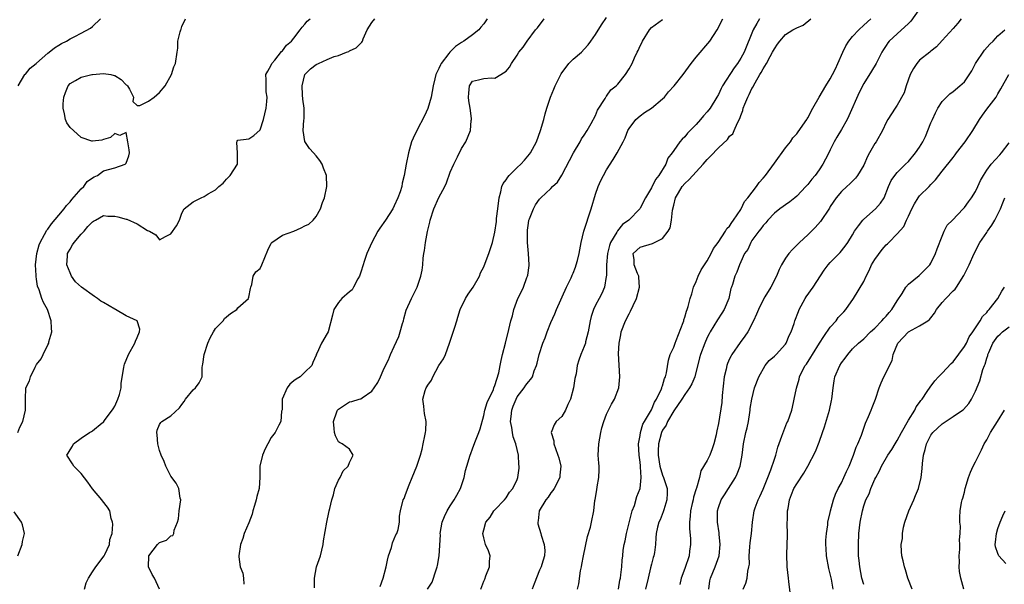
# Model space of a CAD drawing. Units: inches. Extents: x 2589000 to 2592000, y 1524000 to 1527000.
# Drawn here: x 2589512 to 2589688, y 1526138 to 1526239 of the extents above; entities that cross this region are included whole.
import ezdxf

# ---------------------------------------------------------------- set-up
doc = ezdxf.new("R2010")
doc.units = ezdxf.units.IN
doc.header["$MEASUREMENT"] = 0
doc.layers.add('LD25891524_2ft', color=102, linetype='Continuous')

msp = doc.modelspace()

# ---------------------------------------------------------------- linework, layer by layer
at = {"layer": 'LD25891524_2ft'}
for points, elevation in [([(2589673.16, 1526241), (2589671.41, 1526238.59), (2589671, 1526238.13), (2589669, 1526236.29), (2589667.57, 1526235), (2589667.31, 1526234.68), (2589667, 1526234.21), (2589666.53, 1526233.47), (2589666.21, 1526233), (2589665.19, 1526231), (2589664.38, 1526229.62), (2589663, 1526227.43), (2589662.16, 1526225.84), (2589660.35, 1526221.65), (2589660.01, 1526221), (2589659, 1526219.2), (2589658.19, 1526217.81), (2589657.69, 1526217), (2589657, 1526215.58), (2589656.74, 1526215), (2589656.13, 1526213.87), (2589655.7, 1526213), (2589655, 1526211.98), (2589654.3, 1526211), (2589653.68, 1526210.32), (2589653, 1526209.38), (2589652.65, 1526209), (2589651, 1526207.3), (2589650.65, 1526207), (2589649.75, 1526206.25), (2589649, 1526205.74), (2589648.59, 1526205.41), (2589647.99, 1526205), (2589647, 1526204.22), (2589645.86, 1526203), (2589645.47, 1526202.53), (2589645, 1526202.06), (2589644.58, 1526201.42), (2589644.24, 1526201), (2589643, 1526199.35), (2589642.77, 1526199), (2589642.23, 1526197.77), (2589641.69, 1526197), (2589641, 1526195.52), (2589640.74, 1526195), (2589640.29, 1526193.71), (2589639.91, 1526193), (2589639.5, 1526191.5), (2589639.32, 1526191), (2589639.22, 1526190.78), (2589638.86, 1526189), (2589638.01, 1526187), (2589637.63, 1526186.37), (2589636.83, 1526185.17), (2589635.5, 1526183), (2589635.32, 1526182.68), (2589635, 1526182.01), (2589634.56, 1526181), (2589633.81, 1526179), (2589633.62, 1526178.38), (2589632.75, 1526175), (2589632.26, 1526173.74), (2589631.85, 1526173), (2589631, 1526171.85), (2589630.46, 1526171), (2589629, 1526168.9), (2589627.91, 1526167), (2589627.66, 1526166.34), (2589627, 1526165.44), (2589626.8, 1526165), (2589626.3, 1526163), (2589626.23, 1526161.77), (2589626.23, 1526161), (2589626.53, 1526159), (2589627, 1526157.43), (2589627.18, 1526157), (2589627.83, 1526155), (2589627.84, 1526154.16), (2589627.79, 1526153), (2589627.21, 1526151.21), (2589627.13, 1526150.87), (2589626.59, 1526149.41), (2589626.36, 1526149), (2589626.1, 1526148.1), (2589625.86, 1526147), (2589625.79, 1526146.21), (2589625.72, 1526145), (2589625.56, 1526143.56), (2589625.45, 1526143), (2589625.32, 1526142.68), (2589625, 1526141.48), (2589624.86, 1526140.86), (2589624.4, 1526139), (2589623.96, 1526137)], 7894), ([(2589511.62, 1526165), (2589512, 1526166), (2589512.53, 1526167), (2589513.02, 1526169), (2589513.02, 1526170.98), (2589513.1, 1526173), (2589513.73, 1526174.27), (2589513.92, 1526175), (2589514.73, 1526176.73), (2589515, 1526177.2), (2589515.82, 1526178.18), (2589516.17, 1526179), (2589517, 1526180.68), (2589517.19, 1526181), (2589517.22, 1526181.22), (2589517.72, 1526183), (2589517.66, 1526183.66), (2589517.62, 1526185), (2589516.95, 1526187), (2589516.26, 1526188.26), (2589515.95, 1526189), (2589515.45, 1526190.55), (2589515.18, 1526191.18), (2589515, 1526192.43), (2589514.91, 1526192.91), (2589514.92, 1526193.08), (2589514.82, 1526195), (2589515.04, 1526197), (2589515.45, 1526198.55), (2589515.62, 1526199), (2589516.44, 1526200.44), (2589516.82, 1526201.18), (2589517, 1526201.39), (2589517.68, 1526202.32), (2589519, 1526203.89), (2589519.91, 1526205), (2589520.37, 1526205.63), (2589521, 1526206.26), (2589521.33, 1526206.67), (2589523, 1526208.6), (2589523.44, 1526209), (2589524.07, 1526209.93), (2589525, 1526210.55), (2589525.28, 1526210.72), (2589525.91, 1526211), (2589527, 1526211.81), (2589529, 1526212.36), (2589530.87, 1526213), (2589531, 1526213.16), (2589531.49, 1526214.51), (2589531.61, 1526215), (2589531.55, 1526215.55), (2589531.33, 1526217), (2589531, 1526218.68), (2589529.89, 1526218.11), (2589529, 1526218.5), (2589528.24, 1526217.76), (2589527, 1526217.42), (2589526.7, 1526217.3), (2589525, 1526217.11), (2589524.86, 1526217.14), (2589523, 1526217.77), (2589521.6, 1526219), (2589521, 1526219.55), (2589520.41, 1526220.41), (2589520.16, 1526221), (2589520.02, 1526221.98), (2589519.73, 1526223), (2589519.77, 1526223.77), (2589519.89, 1526225), (2589520.16, 1526225.84), (2589520.65, 1526227), (2589521, 1526227.44), (2589521.95, 1526227.95), (2589523, 1526228.56), (2589524.89, 1526229), (2589525.02, 1526229.02), (2589527, 1526229.19), (2589528.31, 1526229), (2589528.88, 1526228.88), (2589529, 1526228.83), (2589530.15, 1526228.15), (2589531, 1526227.21), (2589531.14, 1526227.14), (2589531.24, 1526227), (2589531.61, 1526226.39), (2589532.34, 1526225), (2589532.2, 1526224.2), (2589533, 1526223.5), (2589533.46, 1526223.46), (2589535, 1526224.25), (2589536.04, 1526225), (2589537, 1526225.8), (2589538.03, 1526227), (2589539.16, 1526229), (2589539.58, 1526230.42), (2589539.85, 1526231), (2589540.13, 1526233), (2589540.25, 1526233.75), (2589540.3, 1526235), (2589540.68, 1526236.68), (2589540.78, 1526237), (2589540.85, 1526237.15), (2589541, 1526237.64), (2589541.67, 1526239)], 7872), ([(2589511.72, 1526227), (2589512.89, 1526229), (2589513, 1526229.06), (2589513.83, 1526230.17), (2589514.9, 1526231), (2589515, 1526231.06), (2589517, 1526232.82), (2589517.24, 1526233), (2589518.19, 1526233.81), (2589519, 1526234.27), (2589519.45, 1526234.55), (2589520.38, 1526235), (2589521, 1526235.38), (2589521.83, 1526235.83), (2589523, 1526236.42), (2589524.66, 1526237.34), (2589525, 1526237.6), (2589526.42, 1526239)], 7870), ([(2589523.57, 1526137), (2589523.87, 1526138.13), (2589524.31, 1526139), (2589525, 1526140.13), (2589525.58, 1526141), (2589527.09, 1526143), (2589527.19, 1526143.19), (2589528.02, 1526145), (2589528.11, 1526145.89), (2589528.54, 1526147), (2589528.62, 1526148.62), (2589528.56, 1526149), (2589528.36, 1526149.64), (2589528.08, 1526151), (2589527.67, 1526151.67), (2589526.81, 1526152.81), (2589526.7, 1526153), (2589525, 1526154.98), (2589524.15, 1526156.15), (2589523, 1526157.69), (2589521.67, 1526159), (2589521.44, 1526159.44), (2589520.4, 1526161), (2589520.67, 1526161.33), (2589521, 1526161.92), (2589521.43, 1526162.57), (2589521.6, 1526163), (2589523, 1526164), (2589524.48, 1526165), (2589524.82, 1526165.18), (2589525, 1526165.35), (2589526.75, 1526166.75), (2589527.04, 1526166.96), (2589527.06, 1526167), (2589527.17, 1526167.17), (2589528.72, 1526169.28), (2589529, 1526169.75), (2589529.56, 1526171), (2589529.81, 1526171.81), (2589530.11, 1526173), (2589530.14, 1526173.86), (2589530.64, 1526176.64), (2589530.67, 1526177), (2589530.75, 1526177.25), (2589531.43, 1526179), (2589532.55, 1526181), (2589532.67, 1526181.33), (2589533, 1526182.04), (2589533.4, 1526183), (2589533.49, 1526183.49), (2589533.01, 1526185), (2589531, 1526185.86), (2589529.12, 1526187), (2589529, 1526187.05), (2589527, 1526188.24), (2589526.51, 1526188.51), (2589525.9, 1526189), (2589525.34, 1526189.34), (2589523.02, 1526191), (2589521.95, 1526191.95), (2589521.25, 1526193), (2589521, 1526193.56), (2589520.42, 1526195), (2589520.53, 1526196.53), (2589520.55, 1526197), (2589520.69, 1526197.31), (2589521, 1526197.8), (2589521.43, 1526198.57), (2589521.73, 1526199), (2589523, 1526200.48), (2589523.5, 1526201), (2589524.17, 1526201.83), (2589525, 1526202.69), (2589525.18, 1526202.83), (2589525.54, 1526203), (2589527, 1526203.85), (2589527.73, 1526203.73), (2589529, 1526203.73), (2589529.56, 1526203.56), (2589531, 1526203.17), (2589531.14, 1526203.14), (2589533, 1526202.35), (2589534.85, 1526201.15), (2589535.19, 1526201), (2589536.34, 1526200.34), (2589537, 1526199.47), (2589538.08, 1526200.08), (2589539, 1526200.53), (2589540.05, 1526201.95), (2589540.56, 1526203), (2589541, 1526204.26), (2589541.41, 1526205), (2589543, 1526206.26), (2589543.51, 1526206.49), (2589544.43, 1526207), (2589545, 1526207.22), (2589545.69, 1526207.69), (2589547, 1526208.41), (2589547.62, 1526209), (2589548.41, 1526209.59), (2589549, 1526210.33), (2589549.65, 1526211), (2589550.92, 1526213), (2589550.94, 1526215), (2589550.85, 1526216.85), (2589550.8, 1526217), (2589550.87, 1526217.13), (2589551, 1526217.29), (2589552.51, 1526217.49), (2589553, 1526217.52), (2589553.87, 1526218.13), (2589555, 1526219.16), (2589555.6, 1526221), (2589556.06, 1526223), (2589556.22, 1526224.22), (2589556.24, 1526225), (2589556.05, 1526225.95), (2589556.06, 1526227), (2589556.1, 1526228.1), (2589555.99, 1526229), (2589556.35, 1526229.65), (2589557, 1526230.69), (2589557.1, 1526231), (2589557.61, 1526231.61), (2589558.84, 1526233.16), (2589559, 1526233.28), (2589559.74, 1526234.26), (2589560.6, 1526235), (2589561, 1526235.55), (2589562.17, 1526237), (2589562.49, 1526237.51), (2589563, 1526238.05), (2589563.43, 1526238.57), (2589563.96, 1526239)], 7874), ([(2589536.98, 1526137), (2589536.08, 1526139), (2589535.67, 1526139.67), (2589535.04, 1526141), (2589535.1, 1526143), (2589536.66, 1526145), (2589536.83, 1526145.17), (2589537, 1526145.36), (2589538.24, 1526145.76), (2589539, 1526146.54), (2589539.39, 1526146.61), (2589539.54, 1526147), (2589539.59, 1526147.59), (2589540.21, 1526149), (2589540.38, 1526149.62), (2589540.53, 1526151), (2589540.78, 1526153), (2589540.7, 1526153.3), (2589540.43, 1526155), (2589539.96, 1526155.96), (2589539, 1526157.24), (2589538.14, 1526159), (2589537.83, 1526159.83), (2589537.28, 1526161), (2589537, 1526161.79), (2589536.69, 1526163), (2589536.6, 1526164.6), (2589536.52, 1526165), (2589536.57, 1526165.43), (2589537, 1526166.47), (2589537.21, 1526166.79), (2589537.42, 1526167), (2589539, 1526168.03), (2589540.59, 1526169.41), (2589541, 1526170.06), (2589541.42, 1526170.58), (2589541.65, 1526171), (2589543, 1526172.63), (2589543.42, 1526173), (2589544.11, 1526173.89), (2589544.62, 1526175), (2589544.63, 1526176.63), (2589544.7, 1526177), (2589544.77, 1526177.23), (2589544.97, 1526179), (2589545.67, 1526181), (2589546.06, 1526181.94), (2589546.63, 1526183), (2589547, 1526183.6), (2589548.36, 1526185), (2589548.61, 1526185.39), (2589549.72, 1526186.28), (2589550.8, 1526187), (2589551, 1526187.29), (2589552.94, 1526189), (2589552.93, 1526189.07), (2589553, 1526189.21), (2589553.25, 1526190.75), (2589553.32, 1526191), (2589553.51, 1526191.51), (2589553.75, 1526193), (2589554.25, 1526193.75), (2589555, 1526194.35), (2589555.3, 1526195), (2589556.4, 1526197.6), (2589557, 1526198.9), (2589557.07, 1526199), (2589559, 1526200.31), (2589561, 1526201.05), (2589562.36, 1526201.64), (2589563, 1526201.99), (2589563.71, 1526202.29), (2589564.48, 1526203), (2589565, 1526203.64), (2589565.78, 1526205), (2589566.16, 1526206.16), (2589566.49, 1526207), (2589566.94, 1526209), (2589566.89, 1526211), (2589566.31, 1526212.31), (2589566.11, 1526213), (2589565.66, 1526213.66), (2589565, 1526214.49), (2589564.57, 1526215), (2589563.83, 1526215.83), (2589563, 1526217.03), (2589562.71, 1526219), (2589562.84, 1526220.84), (2589562.88, 1526221.12), (2589562.85, 1526223), (2589562.63, 1526224.63), (2589562.6, 1526225.4), (2589562.5, 1526227), (2589562.97, 1526229.03), (2589563.98, 1526230.02), (2589565, 1526230.82), (2589565.45, 1526231), (2589567, 1526231.69), (2589568.27, 1526232.27), (2589569, 1526232.41), (2589570.46, 1526233), (2589570.86, 1526233.14), (2589571, 1526233.27), (2589572.2, 1526233.8), (2589573, 1526234.66), (2589573.19, 1526234.81), (2589573.29, 1526235), (2589573.41, 1526235.41), (2589574.16, 1526237), (2589575, 1526238.33), (2589575.52, 1526239)], 7876), ([(2589595.64, 1526239), (2589595.36, 1526238.64), (2589595, 1526238.08), (2589594.49, 1526237.51), (2589594.13, 1526237), (2589593, 1526236.14), (2589591.46, 1526235), (2589591, 1526234.75), (2589589.95, 1526234.05), (2589588.96, 1526233.04), (2589588.77, 1526232.77), (2589587.4, 1526231), (2589587.25, 1526230.75), (2589587, 1526230.12), (2589586.6, 1526229.4), (2589586.46, 1526229), (2589586.28, 1526228.28), (2589585.93, 1526227), (2589585.58, 1526225), (2589585.03, 1526222.97), (2589584.38, 1526221.62), (2589583.03, 1526219), (2589582.38, 1526217.62), (2589582.1, 1526217), (2589581.53, 1526215), (2589581.14, 1526213), (2589580.77, 1526211), (2589580.41, 1526209.59), (2589580.33, 1526209), (2589580.03, 1526208.03), (2589579.66, 1526207), (2589579, 1526205.53), (2589578.73, 1526205), (2589577.43, 1526203), (2589576.42, 1526201.58), (2589576.06, 1526201), (2589574.97, 1526199), (2589574.1, 1526197), (2589573.61, 1526195.61), (2589573.41, 1526195), (2589573, 1526193.68), (2589572.86, 1526193.14), (2589572.8, 1526193), (2589572.49, 1526192.49), (2589571.72, 1526191), (2589571.44, 1526190.56), (2589571, 1526190.15), (2589569.63, 1526189), (2589569, 1526188.24), (2589568.16, 1526187), (2589567.97, 1526186.03), (2589567.15, 1526183), (2589567, 1526182.7), (2589565.97, 1526181), (2589565.15, 1526179.15), (2589565.04, 1526178.96), (2589565, 1526178.84), (2589564.43, 1526177.57), (2589564.23, 1526177), (2589563, 1526175.79), (2589562.16, 1526175), (2589561.45, 1526174.56), (2589561, 1526174.25), (2589560.34, 1526173.66), (2589559.84, 1526173), (2589558.96, 1526171), (2589558.92, 1526169.08), (2589558.84, 1526168.84), (2589558.72, 1526167), (2589558.36, 1526166.36), (2589557.66, 1526165), (2589557, 1526164.14), (2589556.35, 1526163), (2589555.88, 1526162.12), (2589555.41, 1526161), (2589554.93, 1526159), (2589554.96, 1526157.04), (2589554.85, 1526155), (2589554.42, 1526153.58), (2589554.31, 1526153), (2589554, 1526152), (2589553.72, 1526151), (2589553.6, 1526150.4), (2589553, 1526148.85), (2589552.17, 1526147), (2589551.92, 1526146.08), (2589551.51, 1526145), (2589551.2, 1526143), (2589551.19, 1526142.81), (2589551.45, 1526141), (2589551.91, 1526139.91), (2589552.02, 1526139), (2589552.11, 1526137.89)], 7878), ([(2589564.75, 1526137.25), (2589564.71, 1526139), (2589565.07, 1526141), (2589565.78, 1526143), (2589566.02, 1526144.02), (2589566.29, 1526145), (2589566.36, 1526145.64), (2589566.94, 1526149), (2589567.3, 1526150.7), (2589567.37, 1526151), (2589567.44, 1526151.44), (2589567.81, 1526153), (2589568.13, 1526153.87), (2589568.38, 1526155), (2589569, 1526156.53), (2589569.29, 1526157), (2589569.84, 1526158.16), (2589570.75, 1526159), (2589571, 1526159.67), (2589571.66, 1526161), (2589571, 1526162.06), (2589569.69, 1526163), (2589569.22, 1526163.22), (2589569, 1526163.36), (2589568.46, 1526164.46), (2589568.28, 1526165), (2589568.27, 1526165.73), (2589568.14, 1526167), (2589568.73, 1526168.73), (2589568.84, 1526169), (2589569, 1526169.21), (2589571, 1526170.52), (2589571.41, 1526170.58), (2589572.72, 1526171), (2589573, 1526171.06), (2589573.23, 1526171.23), (2589575, 1526172.4), (2589575.42, 1526173), (2589576.03, 1526173.97), (2589576.55, 1526175), (2589577, 1526176.1), (2589577.41, 1526177), (2589577.96, 1526178.04), (2589578.31, 1526179), (2589579, 1526180.43), (2589579.79, 1526182.21), (2589580.05, 1526183), (2589580.5, 1526184.5), (2589580.64, 1526185), (2589580.68, 1526185.32), (2589581.13, 1526186.87), (2589582.06, 1526189), (2589583.1, 1526191), (2589583.77, 1526193), (2589583.98, 1526194.02), (2589584.09, 1526195), (2589584.18, 1526196.18), (2589584.3, 1526197), (2589584.43, 1526197.57), (2589584.61, 1526199), (2589584.97, 1526200.97), (2589585.34, 1526202.66), (2589585.4, 1526203), (2589586.06, 1526205), (2589587, 1526207.06), (2589588.04, 1526209), (2589588.33, 1526209.67), (2589589, 1526211.55), (2589589.65, 1526213), (2589590.33, 1526214.33), (2589591, 1526215.78), (2589591.79, 1526217), (2589592.66, 1526219), (2589592.78, 1526220.78), (2589592.82, 1526221), (2589592.83, 1526221.17), (2589592.56, 1526223), (2589592.34, 1526224.34), (2589592.29, 1526225), (2589592.31, 1526225.69), (2589592.43, 1526227), (2589593, 1526227.86), (2589594.09, 1526228.09), (2589595, 1526228.33), (2589596.41, 1526228.41), (2589597, 1526228.35), (2589598.05, 1526229), (2589599, 1526229.63), (2589599.64, 1526230.36), (2589599.96, 1526231), (2589601, 1526232.5), (2589601.31, 1526233), (2589602.06, 1526233.94), (2589602.78, 1526235), (2589604.28, 1526237), (2589604.6, 1526237.4), (2589605.79, 1526239)], 7880), ([(2589576.5, 1526137.5), (2589577.01, 1526139), (2589577.55, 1526141), (2589577.8, 1526142.2), (2589577.99, 1526143), (2589578.49, 1526144.49), (2589578.61, 1526145), (2589578.67, 1526145.33), (2589579, 1526146.01), (2589579.28, 1526146.72), (2589579.44, 1526147), (2589579.68, 1526147.68), (2589579.95, 1526149), (2589579.91, 1526150.09), (2589580.1, 1526151), (2589580.6, 1526153), (2589580.76, 1526153.24), (2589581, 1526153.93), (2589581.66, 1526155.67), (2589582.22, 1526157), (2589583.01, 1526159), (2589583.7, 1526161), (2589583.96, 1526162.04), (2589584.17, 1526163), (2589584.44, 1526164.44), (2589584.58, 1526165), (2589584.63, 1526165.37), (2589584.69, 1526167), (2589584.41, 1526168.41), (2589584.34, 1526169), (2589584.29, 1526169.71), (2589584.12, 1526171), (2589584.55, 1526172.55), (2589584.72, 1526173), (2589584.83, 1526173.17), (2589585, 1526173.49), (2589585.63, 1526174.37), (2589585.89, 1526175), (2589587, 1526176.98), (2589587.79, 1526178.21), (2589588.16, 1526179), (2589588.9, 1526181), (2589589.84, 1526183.84), (2589590.19, 1526185), (2589590.36, 1526185.64), (2589590.77, 1526187), (2589591.74, 1526189), (2589592.22, 1526189.78), (2589593.1, 1526191), (2589594.22, 1526193), (2589594.4, 1526193.6), (2589595, 1526194.66), (2589595.28, 1526195.28), (2589595.94, 1526197), (2589596.58, 1526199), (2589597, 1526200.86), (2589597.27, 1526202.73), (2589597.31, 1526203.31), (2589597.54, 1526205), (2589597.77, 1526207), (2589598.08, 1526208.08), (2589598.24, 1526209), (2589598.47, 1526209.53), (2589599, 1526210.19), (2589599.3, 1526210.7), (2589599.56, 1526211), (2589601, 1526212.42), (2589601.65, 1526213), (2589602.29, 1526213.71), (2589603.21, 1526214.79), (2589603.37, 1526215), (2589604.43, 1526217), (2589605.16, 1526219), (2589605.75, 1526221), (2589606.02, 1526222.02), (2589606.31, 1526223), (2589606.97, 1526225), (2589607.57, 1526226.43), (2589607.79, 1526227), (2589608.84, 1526229.16), (2589610.23, 1526231), (2589611, 1526231.76), (2589612.47, 1526233), (2589613, 1526233.55), (2589613.67, 1526234.33), (2589614.19, 1526235), (2589615, 1526236.21), (2589616.1, 1526237.9), (2589617, 1526239.22)], 7882), ([(2589584.95, 1526137), (2589585.75, 1526138.25), (2589586.49, 1526140.49), (2589586.69, 1526141), (2589586.75, 1526141.25), (2589587.05, 1526143), (2589587.24, 1526146.76), (2589587.23, 1526147), (2589587.59, 1526149), (2589587.98, 1526150.02), (2589588.45, 1526151), (2589589, 1526151.94), (2589589.74, 1526153), (2589590.18, 1526153.82), (2589590.86, 1526155), (2589591.49, 1526157), (2589591.77, 1526158.23), (2589591.98, 1526159), (2589592.59, 1526161), (2589592.71, 1526161.29), (2589593, 1526162.11), (2589593.26, 1526162.74), (2589593.52, 1526163.52), (2589594.11, 1526165), (2589594.34, 1526165.66), (2589595, 1526168.06), (2589595.21, 1526169), (2589595.61, 1526170.39), (2589596.74, 1526172.74), (2589596.84, 1526173), (2589597, 1526173.42), (2589597.7, 1526175.7), (2589597.96, 1526177), (2589598.1, 1526177.9), (2589598.39, 1526179), (2589598.87, 1526181), (2589599.47, 1526183.47), (2589599.86, 1526185), (2589600.13, 1526185.87), (2589600.4, 1526187), (2589601.13, 1526189), (2589601.76, 1526190.24), (2589602.09, 1526191), (2589602.71, 1526192.71), (2589602.83, 1526193), (2589602.87, 1526193.13), (2589603.11, 1526194.89), (2589603.11, 1526195), (2589603.02, 1526197), (2589602.83, 1526199), (2589602.81, 1526201), (2589602.82, 1526201.18), (2589603, 1526202.47), (2589603.1, 1526203), (2589603.2, 1526203.2), (2589603.89, 1526205), (2589604.25, 1526205.75), (2589605, 1526206.75), (2589605.24, 1526207), (2589607, 1526208.63), (2589607.33, 1526209), (2589608.19, 1526209.81), (2589609, 1526211.06), (2589611.06, 1526215), (2589612.26, 1526217), (2589612.5, 1526217.5), (2589613, 1526218.18), (2589613.52, 1526219), (2589614.24, 1526220.24), (2589615, 1526221.71), (2589615.37, 1526222.63), (2589616.76, 1526224.76), (2589616.92, 1526225.08), (2589617, 1526225.14), (2589617.74, 1526226.26), (2589618.7, 1526227), (2589619, 1526227.32), (2589620.38, 1526229), (2589621, 1526230.02), (2589621.55, 1526231), (2589621.99, 1526231.99), (2589622.46, 1526233), (2589622.66, 1526233.34), (2589623, 1526234.14), (2589623.29, 1526234.71), (2589623.43, 1526235), (2589624.66, 1526237), (2589625, 1526237.42), (2589627, 1526238.86)], 7884), ([(2589594.47, 1526137), (2589595, 1526138.47), (2589595.18, 1526138.82), (2589595.4, 1526139.4), (2589596.06, 1526141), (2589596.03, 1526141.97), (2589596.13, 1526143), (2589595.87, 1526143.87), (2589595.33, 1526145), (2589595, 1526146.19), (2589594.84, 1526147), (2589595, 1526147.62), (2589595.4, 1526149), (2589596.13, 1526149.87), (2589596.84, 1526151), (2589597, 1526151.19), (2589598.73, 1526153), (2589599, 1526153.32), (2589599.62, 1526154.38), (2589600.19, 1526155), (2589601, 1526156.63), (2589601.13, 1526157), (2589601.33, 1526158.67), (2589601.34, 1526159), (2589601.28, 1526159.28), (2589601.22, 1526161), (2589600.77, 1526163), (2589600.27, 1526164.27), (2589600.16, 1526165), (2589600.05, 1526165.95), (2589599.82, 1526167), (2589599.89, 1526167.89), (2589600.03, 1526169), (2589600.29, 1526169.71), (2589600.79, 1526171), (2589601, 1526171.39), (2589602.22, 1526173), (2589602.53, 1526173.47), (2589603, 1526174.11), (2589603.46, 1526174.54), (2589603.71, 1526175), (2589604.05, 1526176.05), (2589604.46, 1526177), (2589604.58, 1526177.42), (2589604.93, 1526179), (2589605.58, 1526181), (2589605.98, 1526181.98), (2589606.35, 1526183), (2589607, 1526184.69), (2589607.74, 1526186.26), (2589608.02, 1526187), (2589609.82, 1526191), (2589610.65, 1526192.65), (2589610.79, 1526193), (2589610.83, 1526193.17), (2589611, 1526193.49), (2589611.4, 1526194.6), (2589611.57, 1526195), (2589611.78, 1526195.78), (2589612.06, 1526197), (2589612.44, 1526199), (2589612.94, 1526201), (2589614.2, 1526205), (2589615, 1526207.66), (2589615.5, 1526209), (2589615.93, 1526210.07), (2589616.44, 1526211), (2589617, 1526211.98), (2589618.18, 1526213.82), (2589618.9, 1526215), (2589619.98, 1526217), (2589620.32, 1526217.68), (2589620.81, 1526219), (2589621, 1526219.37), (2589622.22, 1526221), (2589623, 1526221.62), (2589623.75, 1526222.25), (2589625.05, 1526223), (2589627, 1526224.67), (2589627.33, 1526225), (2589628.08, 1526225.92), (2589629.08, 1526227), (2589630.69, 1526229), (2589631.66, 1526230.34), (2589632.1, 1526231), (2589633, 1526232.15), (2589635.48, 1526235), (2589636.8, 1526237), (2589637.8, 1526239)], 7886), ([(2589644.33, 1526239), (2589643.84, 1526238.16), (2589643.23, 1526237), (2589641.58, 1526233), (2589641, 1526231.95), (2589640.38, 1526231), (2589639.79, 1526230.22), (2589637.75, 1526227), (2589637.48, 1526226.52), (2589637, 1526225.44), (2589636.74, 1526225), (2589635.49, 1526223), (2589635, 1526222.34), (2589634.33, 1526221.67), (2589633.79, 1526221), (2589633, 1526220.1), (2589631.95, 1526219), (2589631.47, 1526218.53), (2589631, 1526217.87), (2589630.52, 1526217.48), (2589630.12, 1526217), (2589629, 1526215.47), (2589628.71, 1526215), (2589627.94, 1526214.06), (2589627.56, 1526213), (2589626.31, 1526211), (2589625.73, 1526210.27), (2589625, 1526208.74), (2589623.96, 1526207), (2589623, 1526205.11), (2589622.92, 1526205), (2589620.96, 1526203), (2589619.81, 1526202.19), (2589618.94, 1526201.06), (2589618.83, 1526200.83), (2589617.71, 1526199), (2589617.52, 1526198.48), (2589617.16, 1526197), (2589617, 1526195), (2589616.96, 1526193.04), (2589616.93, 1526192.93), (2589616.6, 1526191), (2589616.13, 1526189.87), (2589615.63, 1526189), (2589615, 1526187.8), (2589614.63, 1526187), (2589614.23, 1526185.77), (2589614.07, 1526185), (2589613.68, 1526183), (2589613.23, 1526181.23), (2589613.19, 1526181), (2589613, 1526180.4), (2589612.39, 1526179), (2589612.04, 1526177.96), (2589611.73, 1526177), (2589611.54, 1526175.54), (2589611.33, 1526174.67), (2589611.08, 1526173), (2589610.51, 1526171), (2589610.04, 1526170.04), (2589609.63, 1526169), (2589609, 1526167.88), (2589607.97, 1526167), (2589607.59, 1526166.41), (2589607.07, 1526165), (2589607.54, 1526163.54), (2589607.56, 1526163), (2589607.82, 1526162.18), (2589608.29, 1526161), (2589608.47, 1526160.47), (2589608.81, 1526159), (2589608.62, 1526157.38), (2589608.62, 1526157), (2589607.58, 1526155), (2589607.35, 1526154.65), (2589607, 1526154.26), (2589606.53, 1526153.47), (2589606.13, 1526153), (2589604.92, 1526151), (2589604.77, 1526149.23), (2589604.67, 1526149), (2589604.71, 1526148.71), (2589605.24, 1526147), (2589605.3, 1526146.7), (2589605.84, 1526145), (2589605.93, 1526143.93), (2589605.85, 1526143), (2589605.42, 1526141.42), (2589605.27, 1526141), (2589605, 1526140.41), (2589604.02, 1526137.98), (2589603.67, 1526137)], 7888), ([(2589611.77, 1526137), (2589612, 1526138), (2589612.31, 1526140.31), (2589612.47, 1526141), (2589612.58, 1526141.42), (2589612.85, 1526143), (2589613.55, 1526146.45), (2589614.1, 1526148.1), (2589614.31, 1526149), (2589614.7, 1526151), (2589614.9, 1526152.9), (2589614.94, 1526153.06), (2589615.23, 1526154.77), (2589615.29, 1526155.29), (2589615.59, 1526157), (2589615.63, 1526158.37), (2589615.63, 1526159), (2589615.57, 1526159.57), (2589615.5, 1526161), (2589615.59, 1526163), (2589615.94, 1526165), (2589616.12, 1526165.88), (2589616.48, 1526167), (2589617, 1526168.29), (2589617.89, 1526170.11), (2589618.42, 1526171), (2589619.16, 1526173), (2589619.34, 1526175), (2589619.13, 1526179.13), (2589619.22, 1526181), (2589619.51, 1526182.49), (2589619.59, 1526183), (2589620.35, 1526185), (2589621, 1526186.25), (2589621.28, 1526186.72), (2589621.76, 1526187.76), (2589622.36, 1526189), (2589622.9, 1526191), (2589622.77, 1526192.77), (2589622.74, 1526193), (2589622.54, 1526193.46), (2589621.93, 1526195), (2589621.91, 1526195.91), (2589621.74, 1526197), (2589623, 1526198.17), (2589625.18, 1526198.82), (2589627, 1526199.73), (2589628.01, 1526201), (2589628.36, 1526201.64), (2589628.61, 1526203), (2589628.8, 1526204.8), (2589629, 1526205.69), (2589629.33, 1526207), (2589629.85, 1526207.85), (2589630.53, 1526209), (2589631, 1526209.56), (2589631.77, 1526210.23), (2589634.28, 1526213), (2589634.6, 1526213.4), (2589635, 1526213.85), (2589635.59, 1526214.41), (2589637, 1526215.94), (2589638.59, 1526217.41), (2589639, 1526217.98), (2589639.55, 1526218.45), (2589639.8, 1526219), (2589640.4, 1526220.4), (2589640.83, 1526221.17), (2589641, 1526221.72), (2589641.39, 1526222.61), (2589641.45, 1526223), (2589641.71, 1526223.71), (2589642.25, 1526225), (2589642.52, 1526225.48), (2589643, 1526226.53), (2589643.19, 1526226.81), (2589643.26, 1526227), (2589643.54, 1526227.54), (2589644.4, 1526229), (2589644.64, 1526229.36), (2589645, 1526230.04), (2589645.59, 1526231), (2589646.27, 1526232.27), (2589646.69, 1526233), (2589647, 1526233.61), (2589647.57, 1526234.43), (2589647.99, 1526235), (2589649, 1526236.17), (2589650.33, 1526237), (2589650.76, 1526237.24), (2589651, 1526237.38), (2589652.15, 1526237.85), (2589653.51, 1526239)], 7890), ([(2589619.13, 1526137), (2589619.37, 1526138.63), (2589619.46, 1526139), (2589619.56, 1526139.56), (2589619.7, 1526141), (2589619.79, 1526142.21), (2589619.88, 1526143), (2589619.97, 1526143.97), (2589620.13, 1526145), (2589620.32, 1526145.68), (2589620.55, 1526147), (2589621.57, 1526151), (2589621.99, 1526151.99), (2589622.42, 1526153.58), (2589623, 1526155), (2589623.15, 1526157), (2589623.08, 1526158.92), (2589623.05, 1526159.05), (2589623, 1526159.71), (2589622.82, 1526161), (2589622.69, 1526163), (2589623, 1526164.5), (2589623.06, 1526165), (2589623.5, 1526166.5), (2589623.77, 1526167), (2589625, 1526169.06), (2589625.56, 1526170.44), (2589625.94, 1526171), (2589626.81, 1526172.81), (2589626.88, 1526173), (2589626.89, 1526173.11), (2589627, 1526173.38), (2589627.34, 1526174.66), (2589627.51, 1526175), (2589627.69, 1526175.69), (2589628.05, 1526177.95), (2589628.39, 1526179), (2589629, 1526180.29), (2589629.25, 1526181), (2589629.45, 1526181.45), (2589630.7, 1526184.7), (2589630.78, 1526185), (2589630.81, 1526185.19), (2589631, 1526185.66), (2589631.27, 1526186.73), (2589631.39, 1526187), (2589631.57, 1526187.57), (2589631.96, 1526189), (2589632.21, 1526189.79), (2589632.54, 1526191), (2589633, 1526192), (2589633.4, 1526193), (2589633.92, 1526194.08), (2589634.53, 1526195), (2589635, 1526195.74), (2589635.71, 1526197), (2589636.09, 1526197.91), (2589636.97, 1526199), (2589638.28, 1526201), (2589638.48, 1526201.52), (2589639, 1526201.92), (2589639.4, 1526202.6), (2589639.72, 1526203), (2589641, 1526204.89), (2589641.06, 1526205), (2589641.68, 1526206.32), (2589642.24, 1526207), (2589643.81, 1526209), (2589644.28, 1526209.72), (2589645, 1526210.48), (2589645.42, 1526211), (2589647, 1526213.2), (2589649, 1526215.91), (2589649.87, 1526217), (2589650.32, 1526217.68), (2589651, 1526218.43), (2589651.24, 1526218.76), (2589652.81, 1526221), (2589652.87, 1526221.13), (2589653, 1526221.3), (2589653.91, 1526223), (2589655, 1526225), (2589656.2, 1526227), (2589657, 1526228.23), (2589657.42, 1526229), (2589657.93, 1526230.07), (2589658.36, 1526231), (2589659.23, 1526233), (2589659.82, 1526234.18), (2589660.32, 1526235), (2589661, 1526235.8), (2589662.09, 1526237), (2589663, 1526237.84), (2589664.29, 1526239)], 7892), ([(2589680.4, 1526239), (2589679.81, 1526238.19), (2589679, 1526237.24), (2589677, 1526235.1), (2589676.04, 1526233.96), (2589675, 1526233.19), (2589674.81, 1526233), (2589673, 1526231.59), (2589672.48, 1526231), (2589671.89, 1526230.11), (2589671.31, 1526229), (2589670.59, 1526227), (2589670.25, 1526225.75), (2589669, 1526223.52), (2589668.63, 1526223), (2589667.31, 1526221), (2589667, 1526220.46), (2589666.33, 1526219), (2589665.2, 1526217), (2589665, 1526216.7), (2589664.04, 1526215), (2589663.65, 1526214.35), (2589663, 1526212.84), (2589661.89, 1526211), (2589661.52, 1526210.48), (2589660.51, 1526209.49), (2589659.95, 1526209), (2589659, 1526208.11), (2589658.07, 1526207), (2589657, 1526205.42), (2589656.84, 1526205.16), (2589655.23, 1526202.77), (2589654.31, 1526201.69), (2589653, 1526200.37), (2589651.51, 1526199), (2589650.26, 1526197.74), (2589649.6, 1526197), (2589649, 1526196.21), (2589648.27, 1526195), (2589647.85, 1526194.15), (2589647.37, 1526193), (2589646.35, 1526191), (2589645.3, 1526189.3), (2589645, 1526188.77), (2589644.14, 1526187), (2589643.83, 1526186.17), (2589643.29, 1526185), (2589642.23, 1526183), (2589641.74, 1526182.26), (2589640.86, 1526181.14), (2589639.41, 1526179), (2589639.26, 1526178.74), (2589639, 1526178.18), (2589638.63, 1526177.37), (2589638.5, 1526177), (2589638.37, 1526176.37), (2589638.03, 1526175), (2589637.67, 1526171.67), (2589637.58, 1526170.42), (2589637, 1526166.63), (2589636.69, 1526165.31), (2589636.68, 1526165), (2589636.61, 1526164.61), (2589636.2, 1526163), (2589635.9, 1526162.1), (2589635.44, 1526161), (2589635, 1526160.03), (2589633.83, 1526158.17), (2589633.61, 1526157), (2589633.1, 1526155.1), (2589633.04, 1526154.96), (2589632.51, 1526153.49), (2589632.45, 1526153), (2589632.32, 1526152.32), (2589632, 1526151), (2589631.95, 1526150.05), (2589631.84, 1526149), (2589631.84, 1526147.84), (2589632, 1526146), (2589632, 1526145), (2589631.83, 1526143.83), (2589631.75, 1526143), (2589631, 1526140.74), (2589630.35, 1526139), (2589630.12, 1526137.88)], 7896), ([(2589635.29, 1526137), (2589635.46, 1526138.54), (2589635.55, 1526139), (2589636, 1526140), (2589636.41, 1526141), (2589637.15, 1526143), (2589637.32, 1526145), (2589637.12, 1526146.88), (2589637.11, 1526147.11), (2589636.81, 1526149), (2589636.81, 1526151), (2589637, 1526151.62), (2589637.49, 1526153), (2589638.11, 1526153.89), (2589638.79, 1526155), (2589640.08, 1526157), (2589640.37, 1526157.63), (2589640.86, 1526159), (2589641.22, 1526161), (2589641.51, 1526163), (2589641.92, 1526165), (2589642.13, 1526165.87), (2589642.36, 1526167), (2589642.62, 1526168.62), (2589642.67, 1526169), (2589642.7, 1526169.3), (2589642.96, 1526171), (2589643.47, 1526173), (2589644.22, 1526175), (2589645.37, 1526177), (2589646.1, 1526177.9), (2589647, 1526178.7), (2589647.3, 1526179), (2589649, 1526180.84), (2589649.12, 1526181), (2589649.65, 1526182.35), (2589650, 1526183), (2589650.52, 1526184.52), (2589650.66, 1526185), (2589651.31, 1526186.69), (2589651.45, 1526187), (2589652.53, 1526189), (2589652.72, 1526189.29), (2589653.92, 1526191), (2589655.94, 1526194.06), (2589656.64, 1526195), (2589657, 1526195.42), (2589658.78, 1526197.22), (2589659.68, 1526198.32), (2589660.15, 1526199), (2589661, 1526200.34), (2589661.37, 1526201), (2589662.03, 1526201.97), (2589662.82, 1526203), (2589663, 1526203.19), (2589665.1, 1526205), (2589666, 1526206), (2589666.66, 1526207), (2589667.44, 1526209), (2589667.93, 1526210.07), (2589668.58, 1526211), (2589669, 1526211.5), (2589670.48, 1526213), (2589671, 1526213.5), (2589672.25, 1526215), (2589673, 1526216.02), (2589673.59, 1526217), (2589674.06, 1526217.94), (2589675, 1526220.4), (2589675.27, 1526221), (2589675.83, 1526222.17), (2589676.26, 1526223), (2589677, 1526224.18), (2589678.4, 1526225.6), (2589679, 1526226), (2589680.19, 1526227), (2589681, 1526227.73), (2589682.32, 1526229.68), (2589683.02, 1526231), (2589684.6, 1526233.4), (2589685.56, 1526234.44), (2589686.15, 1526235), (2589687, 1526235.92), (2589688.23, 1526237)], 7898), ([(2589641.42, 1526137), (2589641.91, 1526138.09), (2589642.12, 1526139), (2589642.24, 1526140.24), (2589642.46, 1526141), (2589642.53, 1526141.47), (2589642.49, 1526143), (2589642.61, 1526144.61), (2589642.68, 1526145.32), (2589642.94, 1526147), (2589643.12, 1526149), (2589643.37, 1526151), (2589643.56, 1526151.56), (2589644.09, 1526153), (2589644.42, 1526153.58), (2589645, 1526154.87), (2589645.81, 1526157), (2589646.36, 1526158.36), (2589647, 1526160.28), (2589647.27, 1526161), (2589647.62, 1526162.38), (2589648.37, 1526164.37), (2589648.67, 1526165.33), (2589649.26, 1526166.74), (2589649.41, 1526167), (2589650.11, 1526169), (2589650.4, 1526170.4), (2589650.56, 1526171), (2589650.95, 1526172.95), (2589651.43, 1526174.58), (2589651.52, 1526175), (2589651.98, 1526175.98), (2589652.52, 1526177), (2589652.74, 1526177.26), (2589653.51, 1526178.49), (2589653.8, 1526179), (2589655.11, 1526181), (2589655.83, 1526182.17), (2589657, 1526183.85), (2589658.04, 1526185), (2589658.44, 1526185.56), (2589659.41, 1526186.59), (2589659.82, 1526187), (2589661.17, 1526189), (2589663, 1526192.05), (2589663.42, 1526193), (2589663.99, 1526194.01), (2589664.39, 1526195), (2589665, 1526195.98), (2589666.27, 1526197.73), (2589667, 1526198.57), (2589667.24, 1526198.76), (2589667.48, 1526199), (2589669, 1526200.54), (2589670.17, 1526201.83), (2589670.65, 1526203), (2589671, 1526203.72), (2589671.58, 1526205), (2589672.09, 1526205.91), (2589672.75, 1526207), (2589673, 1526207.31), (2589674.69, 1526209), (2589675, 1526209.34), (2589675.83, 1526210.17), (2589676.41, 1526211), (2589677, 1526211.77), (2589679, 1526214.22), (2589679.36, 1526214.64), (2589679.61, 1526215), (2589681.13, 1526217), (2589682.5, 1526219), (2589683.73, 1526221), (2589684.23, 1526221.77), (2589685, 1526222.86), (2589686.68, 1526225), (2589686.81, 1526225.19), (2589687, 1526225.56), (2589687.55, 1526226.45), (2589688.97, 1526229.03)], 7900), ([(2589649.92, 1526135.92), (2589649.6, 1526138.4), (2589649.51, 1526139), (2589649.3, 1526141), (2589649.21, 1526143.21), (2589649.34, 1526146.66), (2589649.32, 1526149), (2589649.34, 1526149.34), (2589649.37, 1526151), (2589649.46, 1526151.46), (2589649.7, 1526153), (2589650.05, 1526153.95), (2589650.49, 1526155), (2589651, 1526155.86), (2589652.25, 1526157.75), (2589652.98, 1526159), (2589654.38, 1526161.62), (2589655, 1526163.31), (2589655.59, 1526165), (2589655.98, 1526166.02), (2589656.88, 1526169), (2589657.25, 1526170.75), (2589657.3, 1526171), (2589657.51, 1526173), (2589657.71, 1526174.29), (2589657.85, 1526175), (2589658.69, 1526177), (2589659, 1526177.49), (2589659.67, 1526178.33), (2589660.16, 1526179), (2589661, 1526179.98), (2589662.05, 1526181), (2589663, 1526181.8), (2589664.2, 1526183), (2589665, 1526183.71), (2589666.26, 1526185), (2589666.59, 1526185.41), (2589667, 1526185.83), (2589667.53, 1526186.47), (2589668.03, 1526187), (2589669, 1526188.59), (2589669.86, 1526189.86), (2589670.52, 1526191), (2589671, 1526191.53), (2589672.92, 1526193.08), (2589673, 1526193.13), (2589674.8, 1526195), (2589675, 1526195.28), (2589675.82, 1526197), (2589676.12, 1526197.88), (2589677, 1526200.11), (2589677.39, 1526201), (2589677.93, 1526202.07), (2589678.85, 1526203), (2589680.78, 1526205), (2589681, 1526205.25), (2589681.72, 1526206.28), (2589682.27, 1526207), (2589683, 1526208.13), (2589683.42, 1526209), (2589683.9, 1526210.1), (2589684.41, 1526211), (2589685, 1526211.95), (2589685.79, 1526213), (2589687.32, 1526214.68), (2589687.63, 1526215), (2589689, 1526216.83)], 7902), ([(2589657.53, 1526137), (2589657.2, 1526138.8), (2589657, 1526139.75), (2589656.74, 1526140.74), (2589656.35, 1526143), (2589656.29, 1526144.29), (2589656.21, 1526145), (2589656.21, 1526145.79), (2589656.31, 1526147), (2589656.55, 1526148.55), (2589656.59, 1526149), (2589657, 1526150.71), (2589657.05, 1526151), (2589657.58, 1526153), (2589657.97, 1526154.03), (2589658.41, 1526155), (2589659, 1526156.04), (2589659.46, 1526157), (2589659.93, 1526158.07), (2589660.4, 1526159), (2589661.19, 1526161), (2589661.62, 1526162.38), (2589661.93, 1526163), (2589662.58, 1526164.58), (2589663.32, 1526166.68), (2589663.87, 1526167.87), (2589664.32, 1526169), (2589664.5, 1526169.5), (2589665.11, 1526171), (2589665.73, 1526173), (2589666.09, 1526173.91), (2589666.59, 1526175), (2589668.11, 1526177.89), (2589668.29, 1526179), (2589669.07, 1526181), (2589671, 1526183.04), (2589673, 1526184.1), (2589674.45, 1526185), (2589674.77, 1526185.24), (2589675, 1526185.55), (2589675.66, 1526186.34), (2589676.04, 1526187), (2589677, 1526188.28), (2589677.67, 1526189), (2589679, 1526190.35), (2589679.34, 1526190.66), (2589679.6, 1526191), (2589680.92, 1526193.08), (2589681.83, 1526195), (2589682.74, 1526197), (2589683.75, 1526199), (2589685, 1526200.8), (2589685.12, 1526201), (2589685.91, 1526202.09), (2589686.44, 1526203), (2589687, 1526204.06), (2589687.47, 1526205), (2589687.91, 1526206.09), (2589688.26, 1526207)], 7904), ([(2589663, 1526137.83), (2589662.67, 1526139), (2589662.27, 1526141), (2589662.15, 1526142.15), (2589662.08, 1526143), (2589662.05, 1526144.05), (2589662.05, 1526145), (2589662.14, 1526147), (2589662.38, 1526149), (2589662.77, 1526151), (2589663, 1526151.91), (2589663.4, 1526153), (2589663.96, 1526154.04), (2589664.28, 1526155), (2589665, 1526156.68), (2589665.15, 1526157), (2589665.84, 1526158.16), (2589666.16, 1526159), (2589667.33, 1526161), (2589668.02, 1526161.98), (2589668.62, 1526163), (2589669, 1526163.61), (2589669.73, 1526165), (2589671, 1526167.21), (2589672.11, 1526169), (2589672.4, 1526169.6), (2589673, 1526170.42), (2589673.23, 1526170.77), (2589673.44, 1526171), (2589674.33, 1526172.33), (2589674.86, 1526173.14), (2589675.71, 1526174.29), (2589676.36, 1526175), (2589677, 1526175.63), (2589678.63, 1526177.37), (2589679, 1526177.69), (2589681, 1526180.38), (2589681.36, 1526181), (2589681.85, 1526182.15), (2589682.49, 1526183), (2589683, 1526183.76), (2589683.81, 1526185), (2589684.24, 1526185.76), (2589685, 1526186.48), (2589685.22, 1526186.78), (2589685.46, 1526187), (2589686.99, 1526189), (2589687.72, 1526190.28), (2589688.19, 1526191)], 7906), ([(2589671.68, 1526137), (2589670.89, 1526139), (2589670.49, 1526140.49), (2589670.27, 1526141), (2589670.07, 1526142.07), (2589669.82, 1526143), (2589669.74, 1526143.74), (2589669.7, 1526145), (2589669.92, 1526146.08), (2589669.92, 1526147), (2589670.1, 1526148.1), (2589670.36, 1526149), (2589671.06, 1526151), (2589671.97, 1526153), (2589672.25, 1526153.75), (2589672.81, 1526155), (2589673.29, 1526157), (2589673.43, 1526158.57), (2589673.48, 1526159.48), (2589673.68, 1526161), (2589674.01, 1526161.99), (2589674.24, 1526163), (2589675, 1526164.53), (2589675.34, 1526165), (2589676.2, 1526165.8), (2589677, 1526166.59), (2589679, 1526167.87), (2589680.65, 1526169), (2589680.85, 1526169.15), (2589681.78, 1526170.22), (2589682.3, 1526171), (2589683, 1526172.4), (2589683.76, 1526174.25), (2589684.32, 1526176.32), (2589684.58, 1526177), (2589684.73, 1526177.27), (2589685, 1526178.33), (2589685.18, 1526178.82), (2589685.21, 1526179), (2589685.35, 1526179.35), (2589686.11, 1526181), (2589687, 1526182.28), (2589687.42, 1526182.58), (2589687.83, 1526183), (2589689, 1526183.9)], 7908), ([(2589680.9, 1526137), (2589680.36, 1526139), (2589680.15, 1526140.15), (2589680.09, 1526141), (2589680.11, 1526141.89), (2589680.08, 1526143), (2589680.17, 1526144.17), (2589680.19, 1526145), (2589680.14, 1526145.86), (2589680.24, 1526147), (2589680.28, 1526148.28), (2589680.18, 1526149), (2589680.18, 1526149.82), (2589680.25, 1526151), (2589680.5, 1526152.5), (2589680.62, 1526153), (2589680.73, 1526153.27), (2589681, 1526154.36), (2589681.14, 1526155), (2589681.75, 1526157), (2589682.08, 1526157.92), (2589682.58, 1526159), (2589683, 1526159.76), (2589683.57, 1526161), (2589684.07, 1526161.93), (2589684.57, 1526163), (2589685, 1526163.7), (2589685.67, 1526165), (2589686.91, 1526167), (2589688.19, 1526169)], 7910), ([(2589511.66, 1526143), (2589512.41, 1526145), (2589512.47, 1526145.53), (2589512.81, 1526147), (2589512.5, 1526148.5), (2589512.3, 1526149), (2589511, 1526150.87)], 7872), ([(2589688.39, 1526141.61), (2589687.17, 1526143), (2589687.1, 1526143.1), (2589687, 1526143.37), (2589686.59, 1526144.59), (2589686.54, 1526145), (2589686.59, 1526145.41), (2589686.73, 1526147), (2589687, 1526147.89), (2589687.41, 1526149), (2589687.86, 1526150.14), (2589688.28, 1526151)], 7912)]:
    msp.add_lwpolyline(points, dxfattribs=dict(at, elevation=elevation))

doc.saveas('drawing.dxf')
